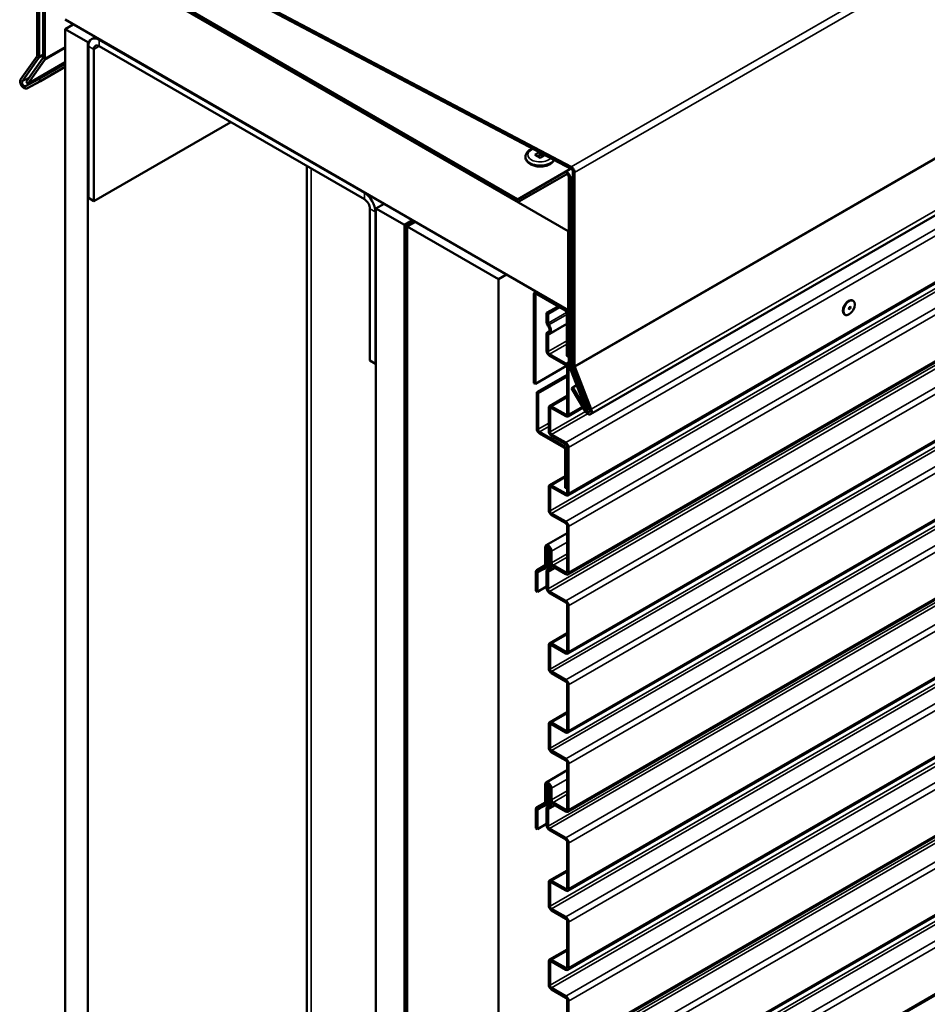
# Model space of a CAD drawing. Units: inches. Extents: x 0.6 to 33.4, y 0.6 to 21.4.
# Drawn here: x 25.9 to 27.8, y 15.5 to 17.5 of the extents above; entities that cross this region are included whole.
import ezdxf

# ---------------------------------------------------------------- set-up
doc = ezdxf.new("R2010")
doc.units = ezdxf.units.IN
doc.header["$LTSCALE"] = 2
doc.header["$MEASUREMENT"] = 0
doc.layers.add('Visible (ANSI)', color=7, linetype='Continuous', lineweight=50)
doc.layers.add('Visible Narrow (ANSI)', color=7, linetype='Continuous', lineweight=35)

msp = doc.modelspace()

# ---------------------------------------------------------------- linework, layer by layer
at = {"layer": 'Visible (ANSI)'}
for p, q in [((27.07913, 16.69746), (32.73598, 19.96344)), ((32.68877, 19.79576), (27.03191, 16.52978)), ((32.68877, 19.63247), (27.03191, 16.36648)), ((32.68877, 19.46895), (27.03191, 16.20296)), ((32.68877, 19.30565), (27.03191, 16.03966)), ((32.68877, 19.14235), (27.03191, 15.87636)), ((32.68877, 18.97883), (27.03191, 15.71285)), ((32.68877, 18.81553), (27.03191, 15.54955)), ((32.68877, 18.65223), (27.03191, 15.38625)), ((32.68877, 18.48872), (27.03191, 15.22273)), ((32.68877, 18.32542), (27.03191, 15.05943)), ((25.93585, 17.43902), (25.93585, 17.78335)), ((25.93962, 17.78117), (25.93962, 17.43684)), ((25.94228, 17.78739), (27.0391, 17.20857)), ((27.03926, 17.20412), (25.94244, 17.78294)), ((25.94773, 17.4348), (25.94773, 17.70028)), ((25.95436, 17.7041), (26.92762, 17.14219)), ((26.92762, 17.13794), (25.95436, 17.69986)), ((25.95141, 17.69816), (25.95141, 17.43267)), ((25.99337, 17.67625), (27.03281, 17.07612)), ((27.03281, 16.91282), (25.99337, 17.51295)), ((25.99337, 17.49335), (26.01034, 17.50315)), ((26.04051, 17.46613), (25.99337, 17.49335)), ((25.99337, 17.49335), (25.99337, 10.96138)), ((26.05565, 17.47699), (26.04808, 17.47262)), ((26.04366, 17.46795), (26.04051, 17.46613)), ((26.04051, 17.46613), (26.04051, 10.93416)), ((26.04145, 17.45797), (26.04145, 17.14443)), ((26.61185, 17.15478), (26.06408, 17.47103)), ((26.06408, 17.45797), (26.61185, 17.14171)), ((25.90156, 17.38932), (25.93546, 17.43754)), ((26.05276, 17.1379), (26.05276, 17.45144)), ((25.93872, 17.43348), (25.90483, 17.38525)), ((25.91287, 17.38429), (25.94734, 17.43332)), ((25.95052, 17.42936), (25.91605, 17.38033)), ((25.91605, 17.38033), (25.99337, 17.42496)), ((25.93959, 17.39059), (25.99337, 17.42164)), ((25.94221, 17.38595), (25.99337, 17.41548)), ((25.91145, 17.37546), (25.93959, 17.39059)), ((25.91605, 17.38033), (25.91287, 17.38429)), ((25.94221, 17.38595), (25.91407, 17.37081)), ((25.93959, 17.39059), (25.94221, 17.38595)), ((26.3356, 17.3012), (26.05276, 17.1379)), ((26.9641, 17.23364), (26.97329, 17.23894)), ((26.97476, 17.22749), (26.9641, 17.23364)), ((26.97476, 17.23369), (26.96938, 17.23059)), ((26.97476, 17.23816), (26.97476, 17.23369)), ((26.98013, 17.23059), (26.97476, 17.23369)), ((26.98442, 17.23306), (26.97476, 17.22749)), ((26.94443, 17.22961), (26.94443, 17.22896)), ((26.49264, 17.21054), (26.49264, 11.17067)), ((26.9297, 17.14198), (27.02613, 17.19765)), ((27.02873, 17.19315), (26.9323, 17.13748)), ((27.02613, 17.19765), (27.03825, 17.20465)), ((27.04233, 16.79937), (27.04233, 17.19895)), ((27.04611, 17.19677), (27.04611, 16.79719)), ((27.03375, 16.80164), (27.03375, 17.18784)), ((27.03743, 17.18572), (27.03743, 16.79952)), ((26.04145, 17.14443), (26.05276, 17.1379)), ((26.63542, 17.12266), (26.65239, 17.13246)), ((26.62316, 17.12212), (26.62316, 16.80858)), ((26.63448, 16.80205), (26.63448, 17.11559)), ((26.63542, 17.12266), (26.69434, 17.08864)), ((26.63542, 10.59069), (26.63542, 17.12266)), ((26.69434, 17.08864), (26.71131, 17.09844)), ((26.71226, 17.09789), (26.69529, 17.0881)), ((26.69906, 17.08592), (26.71603, 17.09572)), ((26.71697, 17.09517), (26.7, 17.08537)), ((26.69434, 17.08864), (26.69434, 10.55667)), ((26.69529, 17.0881), (26.69906, 17.08592)), ((26.69529, 17.0881), (26.69529, 10.55612)), ((26.69906, 10.55395), (26.69906, 17.08592)), ((26.7, 17.08537), (26.88856, 16.97651)), ((26.7, 17.08537), (26.7, 10.5534)), ((27.03281, 17.07612), (27.03375, 17.07667)), ((27.03281, 17.07612), (27.03281, 16.91282)), ((26.88856, 16.97651), (26.90553, 16.98631)), ((26.88856, 10.44454), (26.88856, 16.97651)), ((26.96379, 16.94954), (26.9665, 16.95111)), ((27.0267, 16.91526), (26.96806, 16.94912)), ((26.96203, 16.94563), (26.96203, 16.76209)), ((26.96504, 16.76034), (26.96504, 16.94389)), ((26.96806, 16.94563), (27.0267, 16.91178)), ((27.62137, 16.93214), (27.62043, 16.93269)), ((27.01178, 16.92039), (26.98821, 16.90678)), ((26.99123, 16.90504), (26.98821, 16.90678)), ((26.98821, 16.90678), (26.98821, 16.88751)), ((27.0148, 16.91865), (26.99123, 16.90504)), ((27.02972, 16.90655), (27.02972, 16.81826)), ((27.03281, 16.91282), (27.03375, 16.91337)), ((26.99123, 16.88577), (26.99123, 16.90504)), ((27.03274, 16.81652), (27.03274, 16.90481)), ((27.6047, 16.90328), (27.60376, 16.90382)), ((26.98998, 16.86681), (26.9933, 16.86873)), ((27.02972, 16.88434), (26.99426, 16.86387)), ((26.98821, 16.86291), (26.98821, 16.82862)), ((26.99123, 16.82687), (26.99123, 16.86117)), ((26.63448, 16.80205), (26.62316, 16.80858)), ((27.02765, 16.80237), (26.99425, 16.82165)), ((26.99425, 16.81817), (27.02765, 16.79888)), ((27.02972, 16.81826), (27.03274, 16.81652)), ((27.03375, 16.81711), (27.03274, 16.81652)), ((26.63542, 16.80259), (26.63448, 16.80205)), ((27.02925, 16.79742), (26.96504, 16.76034)), ((27.03066, 16.79366), (27.03066, 16.69873)), ((27.03368, 16.69698), (27.03368, 16.79192)), ((27.06911, 16.70847), (27.03464, 16.7973)), ((27.03783, 16.79759), (27.07229, 16.70875)), ((27.07713, 16.7076), (27.04323, 16.79497)), ((27.0465, 16.79526), (27.0804, 16.70789)), ((27.03066, 16.77918), (26.96778, 16.74287)), ((26.97079, 16.74113), (27.03066, 16.77569)), ((26.96504, 16.76034), (26.96203, 16.76209)), ((27.03975, 16.75146), (27.04237, 16.75308)), ((27.06789, 16.70383), (27.03975, 16.75146)), ((27.04237, 16.75308), (27.05007, 16.75753)), ((27.04237, 16.75308), (27.07051, 16.70545)), ((26.96778, 16.74287), (26.97079, 16.74113)), ((26.96778, 16.74287), (26.96778, 16.66819)), ((26.97079, 16.66645), (26.97079, 16.74113)), ((26.9942, 16.71425), (27.03066, 16.73531)), ((26.99243, 16.71035), (26.99243, 16.66288)), ((26.99545, 16.66114), (26.99545, 16.70861)), ((27.02765, 16.69698), (26.99847, 16.71383)), ((26.99847, 16.71035), (27.02765, 16.6935)), ((27.06348, 16.7113), (27.03191, 16.69308)), ((27.07229, 16.70875), (27.06911, 16.70847)), ((27.07229, 16.70875), (27.07588, 16.71082)), ((27.02369, 16.63243), (26.97381, 16.66122)), ((26.97381, 16.65774), (27.02369, 16.62894)), ((27.02765, 16.63907), (26.99847, 16.65591)), ((26.99847, 16.65243), (27.02765, 16.63558)), ((27.0267, 16.62372), (27.0267, 16.54555)), ((27.02972, 16.54381), (27.02972, 16.62197)), ((27.03066, 16.63036), (27.03066, 16.53543)), ((27.03368, 16.53368), (27.03368, 16.62862)), ((26.9942, 16.55095), (27.0267, 16.56972)), ((26.99243, 16.54705), (26.99243, 16.49958)), ((26.99545, 16.49784), (26.99545, 16.54531)), ((27.02765, 16.53368), (26.99847, 16.55053)), ((26.99847, 16.54705), (27.02765, 16.5302)), ((27.0267, 16.54555), (27.02972, 16.54381)), ((27.03066, 16.54435), (27.02972, 16.54381)), ((27.02765, 16.47577), (26.99847, 16.49261)), ((26.99847, 16.48913), (27.02765, 16.47228)), ((27.03066, 16.46706), (27.03066, 16.37213)), ((27.03368, 16.37039), (27.03368, 16.46532)), ((26.98713, 16.42682), (27.03066, 16.45195)), ((26.9852, 16.42255), (26.9852, 16.3855)), ((26.98821, 16.38375), (26.98821, 16.4208)), ((26.99433, 16.4202), (26.98821, 16.41667)), ((26.99123, 16.41492), (26.98821, 16.41667)), ((26.98821, 16.41667), (26.98821, 16.3974)), ((26.99534, 16.4173), (26.99123, 16.41492)), ((26.99123, 16.39566), (26.99123, 16.41492)), ((26.99538, 16.41667), (26.99538, 16.3925)), ((26.99839, 16.39076), (26.99839, 16.41492)), ((26.96775, 16.37559), (26.9852, 16.38566)), ((26.98422, 16.38349), (26.96795, 16.37569)), ((26.96998, 16.37194), (26.98625, 16.37975)), ((26.99378, 16.38408), (26.98645, 16.37985)), ((26.98998, 16.3767), (26.9933, 16.37862)), ((27.00502, 16.37997), (26.99426, 16.37375)), ((27.02765, 16.37039), (27.00141, 16.38553)), ((27.00141, 16.38205), (27.02765, 16.3669)), ((26.96599, 16.37168), (26.96599, 16.33239)), ((26.969, 16.33065), (26.969, 16.36994)), ((26.98821, 16.37279), (26.98821, 16.3385)), ((26.99123, 16.33676), (26.99123, 16.37105)), ((26.98821, 16.34174), (26.969, 16.33065)), ((26.969, 16.33065), (26.96599, 16.33239)), ((27.02765, 16.31225), (26.99425, 16.33153)), ((26.99425, 16.32805), (27.02765, 16.30877)), ((27.03066, 16.30354), (27.03066, 16.20861)), ((27.03368, 16.20687), (27.03368, 16.3018)), ((26.9942, 16.22414), (27.03066, 16.24519)), ((26.99243, 16.22023), (26.99243, 16.17277)), ((26.99545, 16.17102), (26.99545, 16.21849)), ((27.02765, 16.20687), (26.99847, 16.22372)), ((26.99847, 16.22023), (27.02765, 16.20338)), ((27.02765, 16.14895), (26.99847, 16.1658)), ((26.99847, 16.16231), (27.02765, 16.14547)), ((27.03066, 16.14024), (27.03066, 16.04531)), ((27.03368, 16.04357), (27.03368, 16.1385)), ((26.9942, 16.06084), (27.03066, 16.08189)), ((26.99243, 16.05693), (26.99243, 16.00947)), ((26.99545, 16.00772), (26.99545, 16.05519)), ((27.02765, 16.04357), (26.99847, 16.06042)), ((26.99847, 16.05693), (27.02765, 16.04009)), ((27.02765, 15.98565), (26.99847, 16.0025)), ((26.99847, 15.99902), (27.02765, 15.98217)), ((27.03066, 15.97694), (27.03066, 15.88201)), ((27.03368, 15.88027), (27.03368, 15.9752)), ((26.98713, 15.9367), (27.03066, 15.96184)), ((26.9852, 15.93243), (26.9852, 15.89538)), ((26.98821, 15.89364), (26.98821, 15.93069)), ((26.99433, 15.93008), (26.98821, 15.92655)), ((26.99123, 15.92481), (26.98821, 15.92655)), ((26.98821, 15.92655), (26.98821, 15.90728)), ((26.99534, 15.92718), (26.99123, 15.92481)), ((26.99123, 15.90554), (26.99123, 15.92481)), ((26.99538, 15.92655), (26.99538, 15.90238)), ((26.99839, 15.90064), (26.99839, 15.92481)), ((26.96775, 15.88547), (26.9852, 15.89554)), ((26.98422, 15.89338), (26.96795, 15.88557)), ((26.96998, 15.88183), (26.98625, 15.88963)), ((26.99378, 15.89397), (26.98645, 15.88973)), ((26.98998, 15.88658), (26.9933, 15.8885)), ((27.00502, 15.88985), (26.99426, 15.88364)), ((27.02765, 15.88027), (27.00141, 15.89542)), ((27.00141, 15.89193), (27.02765, 15.87679)), ((26.96599, 15.88157), (26.96599, 15.84228)), ((26.969, 15.84053), (26.969, 15.87982)), ((26.98821, 15.88268), (26.98821, 15.84839)), ((26.99123, 15.84664), (26.99123, 15.88093)), ((26.98821, 15.85162), (26.969, 15.84053)), ((26.969, 15.84053), (26.96599, 15.84228)), ((27.02765, 15.82213), (26.99425, 15.84142)), ((26.99425, 15.83793), (27.02765, 15.81865)), ((27.03066, 15.81343), (27.03066, 15.71849)), ((27.03368, 15.71675), (27.03368, 15.81168)), ((26.9942, 15.73402), (27.03066, 15.75507)), ((26.99243, 15.73012), (26.99243, 15.68265)), ((26.99545, 15.68091), (26.99545, 15.72837)), ((27.02765, 15.71675), (26.99847, 15.7336)), ((26.99847, 15.73012), (27.02765, 15.71327)), ((27.02765, 15.65884), (26.99847, 15.67568)), ((26.99847, 15.6722), (27.02765, 15.65535)), ((27.03066, 15.65013), (27.03066, 15.55519)), ((27.03368, 15.55345), (27.03368, 15.64838)), ((26.9942, 15.57072), (27.03066, 15.59177)), ((26.99243, 15.56682), (26.99243, 15.51935)), ((26.99545, 15.51761), (26.99545, 15.56507)), ((27.02765, 15.55345), (26.99847, 15.5703)), ((26.99847, 15.56682), (27.02765, 15.54997)), ((27.02765, 15.49554), (26.99847, 15.51238)), ((26.99847, 15.5089), (27.02765, 15.49205)), ((27.03066, 15.48683), (27.03066, 15.3919)), ((27.03368, 15.39015), (27.03368, 15.48509))]:
    msp.add_line(p, q, dxfattribs=at)
for centre, major_axis, start_param, end_param in [((26.06408, 17.44491), (-0.016, 0.02771), 5.4977871, 7.0685835), ((26.06408, 17.44491), (-0.008, 0.01386), 5.4977871, 7.0685835), ((25.93291, 17.44072), (0.00208, -0.00361), 0.2617994, 0.7853982), ((25.93291, 17.44072), (0.00475, -0.00823), 0.2617994, 0.7853982), ((25.94479, 17.4365), (0.00208, -0.00361), 0.2617994, 0.7853982), ((25.94479, 17.4365), (0.00468, -0.00811), 0.2617994, 0.7853982), ((25.9085, 17.38068), (0.00567, -0.00981), 3.403392, 6.265732), ((25.9085, 17.38068), (-0.003, 0.0052), 0.2617994, 3.1241394), ((27.03081, 17.18954), (-0.00468, 0.00811), 3.9269908, 6.2831853), ((27.03081, 17.18954), (-0.00208, 0.00361), 3.9269908, 6.2831853), ((27.03939, 17.20065), (0.00475, -0.00823), 0.7853982, 2.3991417), ((27.03939, 17.20065), (-0.00208, 0.00361), 3.9269908, 5.5407344), ((26.61185, 17.12865), (-0.016, 0.02771), 3.9269908, 5.4977871), ((26.61185, 17.12865), (0.008, -0.01386), 0.7853982, 2.3561945), ((26.92762, 17.14559), (0.00208, -0.00361), 5.4977871, 6.2831853), ((26.92762, 17.14559), (0.00468, -0.00811), 5.4977871, 6.2831853), ((26.96806, 16.94215), (-0.00427, 0.00739), 5.4977871, 7.0685835), ((26.96806, 16.94215), (-0.00213, 0.0037), 5.4977871, 7.0685835), ((27.61209, 16.91825), (-0.00833, -0.01443), 3.1415927, 6.2831853), ((27.0267, 16.90829), (-0.00427, 0.00739), 3.9269908, 5.4977871), ((27.0267, 16.90829), (0.00213, -0.0037), 0.7853982, 2.3561945), ((26.99425, 16.88403), (0.00427, -0.00739), 3.9269908, 4.9305387), ((26.99425, 16.88403), (-0.00213, 0.0037), 0.7853982, 1.7889461), ((26.99425, 16.85942), (-0.00427, 0.00739), 6.0650355, 7.0685835), ((26.98746, 16.87565), (0.00467, -0.00808), 6.0650355, 8.0721314), ((26.98746, 16.87565), (0.0068, -0.01178), 6.0650355, 8.0721314), ((26.99425, 16.85942), (-0.00213, 0.0037), 6.0650355, 7.0685835), ((26.99425, 16.82513), (0.00427, -0.00739), 3.9269908, 5.4977871), ((26.99425, 16.82513), (-0.00213, 0.0037), 0.7853982, 2.3561945), ((27.02765, 16.7954), (-0.00427, 0.00739), 3.9269908, 5.4977871), ((27.02765, 16.7954), (0.00213, -0.0037), 0.7853982, 2.3561945), ((27.04038, 16.79782), (-0.00468, 0.00811), 0.7853982, 1.3089969), ((27.04038, 16.79782), (0.00208, -0.00361), 3.9269908, 4.4505896), ((27.04905, 16.79549), (-0.00475, 0.00823), 0.7853982, 1.3089969), ((27.04905, 16.79549), (0.00208, -0.00361), 3.9269908, 4.4505896), ((26.99847, 16.70686), (-0.00427, 0.00739), 5.4977871, 7.0685835), ((26.99847, 16.70686), (-0.00213, 0.0037), 5.4977871, 7.0685835), ((27.07346, 16.70727), (0.00567, -0.00981), 4.7298423, 7.5921822), ((27.07346, 16.70727), (0.003, -0.0052), 4.7298423, 7.5921822), ((27.02765, 16.70047), (0.00213, -0.0037), 5.4977871, 7.0685835), ((27.02765, 16.70047), (0.00427, -0.00739), 5.4977871, 7.0685835), ((26.97381, 16.6647), (0.00427, -0.00739), 3.9269908, 5.4977871), ((26.97381, 16.6647), (-0.00213, 0.0037), 0.7853982, 2.3561945), ((26.99847, 16.6594), (0.00427, -0.00739), 3.9269908, 5.4977871), ((26.99847, 16.6594), (-0.00213, 0.0037), 0.7853982, 2.3561945), ((27.02369, 16.62546), (-0.00427, 0.00739), 3.9269908, 5.4977871), ((27.02369, 16.62546), (0.00213, -0.0037), 0.7853982, 2.3561945), ((27.02765, 16.6321), (-0.00427, 0.00739), 3.9269908, 5.4977871), ((27.02765, 16.6321), (0.00213, -0.0037), 0.7853982, 2.3561945), ((26.99847, 16.54356), (-0.00427, 0.00739), 5.4977871, 7.0685835), ((26.99847, 16.54356), (-0.00213, 0.0037), 5.4977871, 7.0685835), ((27.02765, 16.53717), (0.00213, -0.0037), 5.4977871, 7.0685835), ((27.02765, 16.53717), (0.00427, -0.00739), 5.4977871, 7.0685835), ((26.99847, 16.4961), (0.00427, -0.00739), 3.9269908, 5.4977871), ((26.99847, 16.4961), (-0.00213, 0.0037), 0.7853982, 2.3561945), ((27.02765, 16.4688), (-0.00427, 0.00739), 3.9269908, 5.4977871), ((27.02765, 16.4688), (0.00213, -0.0037), 0.7853982, 2.3561945), ((26.9918, 16.41874), (-0.00467, 0.00808), 5.4977871, 7.0685835), ((26.9918, 16.41874), (-0.00253, 0.00439), 5.4977871, 7.0685835), ((26.9918, 16.41874), (-0.00467, 0.00808), 3.9269908, 5.4977871), ((26.9918, 16.41874), (0.00253, -0.00439), 0.7853982, 2.3561945), ((26.99425, 16.39392), (0.00427, -0.00739), 3.9269908, 4.9305387), ((26.98218, 16.38724), (0.00213, -0.0037), 6.2390116, 7.0685835), ((26.98218, 16.38724), (0.00427, -0.00739), 6.2390116, 7.0685835), ((26.99425, 16.36931), (-0.00427, 0.00739), 6.0650355, 7.0685835), ((26.98746, 16.38553), (0.00467, -0.00808), 6.0650355, 8.0721314), ((26.99425, 16.39392), (-0.00213, 0.0037), 0.7853982, 1.7889461), ((26.98746, 16.38553), (0.0068, -0.01178), 6.0650355, 8.0721314), ((27.00141, 16.38901), (0.00427, -0.00739), 3.9269908, 5.4977871), ((27.00141, 16.38901), (-0.00213, 0.0037), 0.7853982, 2.3561945), ((26.97202, 16.3682), (-0.00427, 0.00739), 6.2390116, 7.0685835), ((26.97202, 16.3682), (-0.00213, 0.0037), 6.2390116, 7.0685835), ((26.99425, 16.36931), (-0.00213, 0.0037), 6.0650355, 7.0685835), ((27.02765, 16.37387), (0.00213, -0.0037), 5.4977871, 7.0685835), ((27.02765, 16.37387), (0.00427, -0.00739), 5.4977871, 7.0685835), ((26.99425, 16.33502), (0.00427, -0.00739), 3.9269908, 5.4977871), ((26.99425, 16.33502), (-0.00213, 0.0037), 0.7853982, 2.3561945), ((27.02765, 16.30528), (-0.00427, 0.00739), 3.9269908, 5.4977871), ((27.02765, 16.30528), (0.00213, -0.0037), 0.7853982, 2.3561945), ((26.99847, 16.21675), (-0.00427, 0.00739), 5.4977871, 7.0685835), ((26.99847, 16.21675), (-0.00213, 0.0037), 5.4977871, 7.0685835), ((27.02765, 16.21035), (0.00213, -0.0037), 5.4977871, 7.0685835), ((27.02765, 16.21035), (0.00427, -0.00739), 5.4977871, 7.0685835), ((26.99847, 16.16928), (0.00427, -0.00739), 3.9269908, 5.4977871), ((26.99847, 16.16928), (-0.00213, 0.0037), 0.7853982, 2.3561945), ((27.02765, 16.14198), (-0.00427, 0.00739), 3.9269908, 5.4977871), ((27.02765, 16.14198), (0.00213, -0.0037), 0.7853982, 2.3561945), ((26.99847, 16.05345), (-0.00427, 0.00739), 5.4977871, 7.0685835), ((26.99847, 16.05345), (-0.00213, 0.0037), 5.4977871, 7.0685835), ((27.02765, 16.04705), (0.00213, -0.0037), 5.4977871, 7.0685835), ((27.02765, 16.04705), (0.00427, -0.00739), 5.4977871, 7.0685835), ((26.99847, 16.00598), (0.00427, -0.00739), 3.9269908, 5.4977871), ((26.99847, 16.00598), (-0.00213, 0.0037), 0.7853982, 2.3561945), ((27.02765, 15.97868), (-0.00427, 0.00739), 3.9269908, 5.4977871), ((27.02765, 15.97868), (0.00213, -0.0037), 0.7853982, 2.3561945), ((26.9918, 15.92862), (-0.00467, 0.00808), 5.4977871, 7.0685835), ((26.9918, 15.92862), (-0.00253, 0.00439), 5.4977871, 7.0685835), ((26.9918, 15.92862), (-0.00467, 0.00808), 3.9269908, 5.4977871), ((26.9918, 15.92862), (0.00253, -0.00439), 0.7853982, 2.3561945), ((26.98218, 15.89712), (0.00213, -0.0037), 6.2390116, 7.0685835), ((26.98218, 15.89712), (0.00427, -0.00739), 6.2390116, 7.0685835), ((26.99425, 15.9038), (0.00427, -0.00739), 3.9269908, 4.9305387), ((26.98746, 15.89542), (0.00467, -0.00808), 6.0650355, 8.0721314), ((26.99425, 15.9038), (-0.00213, 0.0037), 0.7853982, 1.7889461), ((26.98746, 15.89542), (0.0068, -0.01178), 6.0650355, 8.0721314), ((27.00141, 15.8989), (0.00427, -0.00739), 3.9269908, 5.4977871), ((27.00141, 15.8989), (-0.00213, 0.0037), 0.7853982, 2.3561945), ((26.97202, 15.87808), (-0.00427, 0.00739), 6.2390116, 7.0685835), ((26.97202, 15.87808), (-0.00213, 0.0037), 6.2390116, 7.0685835), ((26.99425, 15.87919), (-0.00427, 0.00739), 6.0650355, 7.0685835), ((26.99425, 15.87919), (-0.00213, 0.0037), 6.0650355, 7.0685835), ((27.02765, 15.88375), (0.00213, -0.0037), 5.4977871, 7.0685835), ((27.02765, 15.88375), (0.00427, -0.00739), 5.4977871, 7.0685835), ((26.99425, 15.8449), (0.00427, -0.00739), 3.9269908, 5.4977871), ((26.99425, 15.8449), (-0.00213, 0.0037), 0.7853982, 2.3561945), ((27.02765, 15.81517), (-0.00427, 0.00739), 3.9269908, 5.4977871), ((27.02765, 15.81517), (0.00213, -0.0037), 0.7853982, 2.3561945), ((26.99847, 15.72663), (-0.00427, 0.00739), 5.4977871, 7.0685835), ((26.99847, 15.72663), (-0.00213, 0.0037), 5.4977871, 7.0685835), ((27.02765, 15.72024), (0.00213, -0.0037), 5.4977871, 7.0685835), ((27.02765, 15.72024), (0.00427, -0.00739), 5.4977871, 7.0685835), ((26.99847, 15.67917), (0.00427, -0.00739), 3.9269908, 5.4977871), ((26.99847, 15.67917), (-0.00213, 0.0037), 0.7853982, 2.3561945), ((27.02765, 15.65187), (-0.00427, 0.00739), 3.9269908, 5.4977871), ((27.02765, 15.65187), (0.00213, -0.0037), 0.7853982, 2.3561945), ((26.99847, 15.56333), (-0.00427, 0.00739), 5.4977871, 7.0685835), ((26.99847, 15.56333), (-0.00213, 0.0037), 5.4977871, 7.0685835), ((27.02765, 15.55694), (0.00213, -0.0037), 5.4977871, 7.0685835), ((27.02765, 15.55694), (0.00427, -0.00739), 5.4977871, 7.0685835), ((26.99847, 15.51587), (0.00427, -0.00739), 3.9269908, 5.4977871), ((26.99847, 15.51587), (-0.00213, 0.0037), 0.7853982, 2.3561945), ((27.02765, 15.48857), (-0.00427, 0.00739), 3.9269908, 5.4977871), ((27.02765, 15.48857), (0.00213, -0.0037), 0.7853982, 2.3561945)]:
    msp.add_ellipse(centre, major_axis=major_axis, ratio=0.5773503, start_param=start_param, end_param=end_param, dxfattribs=at)
msp.add_ellipse((27.61304, 16.91771), major_axis=(-0.00833, -0.01443), ratio=0.5773503, dxfattribs=at)
for points, knots in [([(26.94443, 17.22961), (26.94443, 17.23153), (26.94485, 17.23343), (26.94646, 17.23711), (26.9477, 17.23885), (26.95102, 17.24219), (26.9532, 17.24371), (26.95672, 17.24552), (26.95785, 17.24602), (26.95903, 17.24646)], [3.92699082, 3.92699082, 3.92699082, 3.92699082, 4.1747547, 4.1747547, 4.4472718, 4.4472718, 4.77134233, 4.77134233, 4.91508994, 4.91508994, 4.91508994, 4.91508994]), ([(27.00368, 17.2229), (27.00285, 17.22116), (27.00169, 17.21959), (26.9985, 17.21638), (26.99632, 17.21485), (26.99126, 17.21226), (26.98834, 17.21123), (26.98219, 17.20982), (26.97895, 17.20943), (26.97248, 17.2093), (26.96924, 17.20956), (26.96301, 17.21071), (26.96003, 17.2116), (26.95458, 17.21401), (26.95211, 17.21554), (26.9481, 17.21915), (26.94652, 17.22123), (26.94482, 17.22528), (26.94443, 17.22711), (26.94443, 17.22896)], [1.0559892, 1.0559892, 1.0559892, 1.0559892, 1.3056792, 1.3056792, 1.6297497, 1.6297497, 1.9774485, 1.9774485, 2.3227471, 2.3227471, 2.6653857, 2.6653857, 3.009849, 3.009849, 3.3579202, 3.3579202, 3.688803, 3.688803, 3.9269908, 3.9269908, 3.9269908, 3.9269908])]:
    msp.add_open_spline(points, degree=3, knots=knots, dxfattribs=at)
at = {"layer": 'Visible Narrow (ANSI)'}
for p, q in [((27.0391, 17.20857), (32.69595, 20.47455)), ((27.04611, 17.19677), (32.70296, 20.46276)), ((27.04611, 16.79719), (32.70296, 20.06318)), ((27.0465, 16.79526), (32.70335, 20.06125)), ((27.0804, 16.70789), (32.73725, 19.97388)), ((27.02765, 16.63907), (32.6845, 19.90505)), ((27.03368, 16.62862), (32.69053, 19.8946)), ((27.03368, 16.53368), (32.69053, 19.79967)), ((26.99545, 16.49784), (32.6523, 19.76383)), ((26.99847, 16.49261), (32.65532, 19.7586)), ((27.02765, 16.47577), (32.6845, 19.74175)), ((27.03368, 16.46532), (32.69053, 19.7313)), ((27.03368, 16.37039), (32.69053, 19.63637)), ((26.99123, 16.33676), (32.64808, 19.60275)), ((26.99425, 16.33153), (32.6511, 19.59752)), ((27.02765, 16.31225), (32.6845, 19.57824)), ((27.03368, 16.3018), (32.69053, 19.56779)), ((27.03368, 16.20687), (32.69053, 19.47285)), ((26.99545, 16.17102), (32.6523, 19.43701)), ((26.99847, 16.1658), (32.65532, 19.43178)), ((27.02765, 16.14895), (32.6845, 19.41494)), ((27.03368, 16.1385), (32.69053, 19.40449)), ((27.03368, 16.04357), (32.69053, 19.30956)), ((26.99545, 16.00772), (32.6523, 19.27371)), ((26.99847, 16.0025), (32.65532, 19.26849)), ((27.02765, 15.98565), (32.6845, 19.25164)), ((27.03368, 15.9752), (32.69053, 19.24119)), ((27.03368, 15.88027), (32.69053, 19.14626)), ((26.99123, 15.84664), (32.64808, 19.11263)), ((26.99425, 15.84142), (32.6511, 19.1074)), ((27.02765, 15.82213), (32.6845, 19.08812)), ((27.03368, 15.81168), (32.69053, 19.07767)), ((27.03368, 15.71675), (32.69053, 18.98274)), ((26.99545, 15.68091), (32.6523, 18.94689)), ((26.99847, 15.67568), (32.65532, 18.94167)), ((27.02765, 15.65884), (32.6845, 18.92482)), ((27.03368, 15.64838), (32.69053, 18.91437)), ((27.03368, 15.55345), (32.69053, 18.81944)), ((26.99545, 15.51761), (32.6523, 18.7836)), ((26.99847, 15.51238), (32.65532, 18.77837)), ((27.02765, 15.49554), (32.6845, 18.76152)), ((27.03368, 15.48509), (32.69053, 18.75107)), ((27.03368, 15.39015), (32.69053, 18.65614)), ((26.99123, 15.35653), (32.64808, 18.62251)), ((26.99425, 15.3513), (32.6511, 18.61729)), ((27.02765, 15.33202), (32.6845, 18.59801)), ((27.03368, 15.32157), (32.69053, 18.58755)), ((27.03368, 15.22664), (32.69053, 18.49262)), ((26.99545, 15.19079), (32.6523, 18.45678)), ((26.99847, 15.18557), (32.65532, 18.45155)), ((27.02765, 15.16872), (32.6845, 18.43471)), ((27.03368, 15.15827), (32.69053, 18.42426)), ((27.03368, 15.06334), (32.69053, 18.32932)), ((25.95141, 17.43267), (25.99337, 17.4569)), ((26.05276, 17.45144), (26.04145, 17.45797)), ((26.06408, 17.45797), (26.05276, 17.45144)), ((26.06408, 17.47103), (26.06502, 17.47158)), ((26.06408, 17.45797), (26.06408, 17.47103)), ((25.93872, 17.43348), (25.94773, 17.43868)), ((25.93962, 17.43684), (25.94773, 17.44152)), ((25.95052, 17.42936), (25.99337, 17.4541)), ((25.91145, 17.37546), (25.99337, 17.42275)), ((25.90483, 17.38525), (25.91951, 17.39373)), ((26.50201, 11.15761), (26.50201, 17.20513)), ((26.92762, 17.14219), (27.03698, 17.20533)), ((27.03743, 17.18572), (27.04233, 17.18855)), ((26.61185, 17.15478), (26.61279, 17.15532)), ((26.61185, 17.14171), (26.61185, 17.15478)), ((26.62316, 17.12212), (26.63448, 17.11559)), ((26.63448, 17.11559), (26.63542, 17.11613)), ((26.969, 16.94966), (26.96806, 16.94912)), ((26.96806, 16.94912), (26.96806, 16.94563)), ((26.96203, 16.94563), (26.96504, 16.94389)), ((26.96504, 16.94389), (26.96806, 16.94563)), ((26.99123, 16.88577), (27.02953, 16.90788)), ((27.02765, 16.9158), (27.0267, 16.91526)), ((27.0267, 16.91526), (27.0267, 16.91178)), ((27.03274, 16.90481), (27.02972, 16.90655)), ((26.98821, 16.88751), (26.99123, 16.88577)), ((26.99263, 16.88203), (27.02972, 16.90345)), ((27.03375, 16.9054), (27.03274, 16.90481)), ((26.991, 16.88003), (26.99263, 16.88203)), ((26.99302, 16.86834), (26.991, 16.86717)), ((26.991, 16.86717), (26.99263, 16.8633)), ((26.99123, 16.86117), (27.02972, 16.88339)), ((26.98821, 16.86291), (26.99123, 16.86117)), ((26.99123, 16.82687), (27.02972, 16.8491)), ((26.98821, 16.82862), (26.99123, 16.82687)), ((26.99425, 16.82165), (27.02972, 16.84213)), ((26.99425, 16.81817), (26.99425, 16.82165)), ((27.02765, 16.80237), (27.03375, 16.80589)), ((27.02765, 16.79888), (27.02765, 16.80237)), ((27.03066, 16.79366), (27.03368, 16.79192)), ((27.03368, 16.79192), (27.03617, 16.79336)), ((27.03743, 16.79952), (27.04233, 16.80235)), ((27.03783, 16.79759), (27.04233, 16.80019)), ((27.03066, 16.73242), (26.99847, 16.71383)), ((26.99243, 16.71035), (26.99545, 16.70861)), ((26.99545, 16.70861), (26.99847, 16.71035)), ((26.99545, 16.66114), (27.06829, 16.70319)), ((26.99847, 16.71383), (26.99847, 16.71035)), ((27.03368, 16.69698), (27.06221, 16.71345)), ((27.07051, 16.70545), (27.0766, 16.70897)), ((26.99847, 16.65591), (27.07249, 16.69865)), ((27.03066, 16.69873), (27.02765, 16.69698)), ((27.02765, 16.69698), (27.02765, 16.6935)), ((27.03066, 16.69873), (27.03368, 16.69698)), ((26.97079, 16.66645), (26.96778, 16.66819)), ((26.99243, 16.67894), (26.97079, 16.66645)), ((26.99243, 16.67197), (26.97381, 16.66122)), ((26.99243, 16.66288), (26.99545, 16.66114)), ((26.97381, 16.66122), (26.97381, 16.65774)), ((26.99847, 16.65243), (26.99847, 16.65591)), ((27.02832, 16.6351), (27.02369, 16.63243)), ((27.02369, 16.63243), (27.02369, 16.62894)), ((27.02972, 16.62197), (27.0267, 16.62372)), ((27.02765, 16.63558), (27.02765, 16.63907)), ((27.03066, 16.62252), (27.02972, 16.62197)), ((27.03066, 16.63036), (27.03368, 16.62862)), ((27.0267, 16.56683), (26.99847, 16.55053)), ((26.99243, 16.54705), (26.99545, 16.54531)), ((26.99545, 16.54531), (26.99847, 16.54705)), ((26.99847, 16.55053), (26.99847, 16.54705)), ((27.03066, 16.53543), (27.02765, 16.53368)), ((27.02765, 16.53368), (27.02765, 16.5302)), ((27.03066, 16.53543), (27.03368, 16.53368)), ((26.99243, 16.49958), (26.99545, 16.49784)), ((26.99847, 16.48913), (26.99847, 16.49261)), ((27.02765, 16.47228), (27.02765, 16.47577)), ((27.03066, 16.46706), (27.03368, 16.46532)), ((26.9852, 16.42255), (26.98821, 16.4208)), ((26.98821, 16.4208), (26.9918, 16.42287)), ((26.9918, 16.42636), (26.9918, 16.42287)), ((27.03066, 16.43355), (26.99839, 16.41492)), ((26.98821, 16.3974), (26.99123, 16.39566)), ((26.99123, 16.39566), (26.99538, 16.39805)), ((26.99839, 16.41492), (26.99538, 16.41667)), ((27.03066, 16.40939), (26.99839, 16.39076)), ((27.03066, 16.40242), (27.00141, 16.38553)), ((26.9852, 16.38565), (26.96795, 16.37569)), ((26.969, 16.36994), (26.98469, 16.379)), ((26.9844, 16.3836), (26.98422, 16.38349)), ((26.98422, 16.38349), (26.98625, 16.37975)), ((26.9852, 16.3855), (26.98821, 16.38375)), ((26.98821, 16.38375), (26.99298, 16.38651)), ((26.991, 16.38991), (26.99263, 16.39191)), ((26.99302, 16.37822), (26.991, 16.37706)), ((26.991, 16.37706), (26.99263, 16.37318)), ((26.99123, 16.37105), (27.00584, 16.37949)), ((26.99263, 16.39191), (26.99538, 16.3935)), ((26.99839, 16.39076), (26.99538, 16.3925)), ((27.00141, 16.38553), (27.00141, 16.38205)), ((26.96599, 16.37168), (26.969, 16.36994)), ((26.96795, 16.37569), (26.96998, 16.37194)), ((26.98821, 16.37279), (26.99123, 16.37105)), ((27.03066, 16.37213), (27.02765, 16.37039)), ((27.02765, 16.37039), (27.02765, 16.3669)), ((27.03066, 16.37213), (27.03368, 16.37039)), ((26.98821, 16.3385), (26.99123, 16.33676)), ((26.99425, 16.32805), (26.99425, 16.33153)), ((27.02765, 16.30877), (27.02765, 16.31225)), ((27.03066, 16.30354), (27.03368, 16.3018)), ((27.03066, 16.2423), (26.99847, 16.22372)), ((26.99243, 16.22023), (26.99545, 16.21849)), ((26.99545, 16.21849), (26.99847, 16.22023)), ((26.99847, 16.22372), (26.99847, 16.22023)), ((27.03066, 16.20861), (27.02765, 16.20687)), ((27.02765, 16.20687), (27.02765, 16.20338)), ((27.03066, 16.20861), (27.03368, 16.20687)), ((26.99243, 16.17277), (26.99545, 16.17102)), ((26.99847, 16.16231), (26.99847, 16.1658)), ((27.02765, 16.14547), (27.02765, 16.14895)), ((27.03066, 16.14024), (27.03368, 16.1385)), ((27.03066, 16.079), (26.99847, 16.06042)), ((26.99243, 16.05693), (26.99545, 16.05519)), ((26.99545, 16.05519), (26.99847, 16.05693)), ((26.99847, 16.06042), (26.99847, 16.05693)), ((27.03066, 16.04531), (27.02765, 16.04357)), ((27.02765, 16.04357), (27.02765, 16.04009)), ((27.03066, 16.04531), (27.03368, 16.04357)), ((26.99243, 16.00947), (26.99545, 16.00772)), ((26.99847, 15.99902), (26.99847, 16.0025)), ((27.02765, 15.98217), (27.02765, 15.98565)), ((27.03066, 15.97694), (27.03368, 15.9752)), ((26.9852, 15.93243), (26.98821, 15.93069)), ((26.98821, 15.93069), (26.9918, 15.93276)), ((26.9918, 15.93624), (26.9918, 15.93276)), ((27.03066, 15.94344), (26.99839, 15.92481)), ((26.99839, 15.92481), (26.99538, 15.92655)), ((27.03066, 15.91927), (26.99839, 15.90064)), ((27.03066, 15.9123), (27.00141, 15.89542)), ((26.9852, 15.89553), (26.96795, 15.88557)), ((26.969, 15.87982), (26.98469, 15.88888)), ((26.9844, 15.89349), (26.98422, 15.89338)), ((26.98422, 15.89338), (26.98625, 15.88963)), ((26.9852, 15.89538), (26.98821, 15.89364)), ((26.98821, 15.90728), (26.99123, 15.90554)), ((26.98821, 15.89364), (26.99298, 15.89639)), ((26.991, 15.8998), (26.99263, 15.9018)), ((26.99123, 15.90554), (26.99538, 15.90794)), ((26.99123, 15.88093), (27.00584, 15.88937)), ((26.99263, 15.9018), (26.99538, 15.90339)), ((26.99839, 15.90064), (26.99538, 15.90238)), ((27.00141, 15.89542), (27.00141, 15.89193)), ((26.96599, 15.88157), (26.969, 15.87982)), ((26.96795, 15.88557), (26.96998, 15.88183)), ((26.98821, 15.88268), (26.99123, 15.88093)), ((26.99302, 15.88811), (26.991, 15.88694)), ((26.991, 15.88694), (26.99263, 15.88307)), ((27.03066, 15.88201), (27.02765, 15.88027)), ((27.02765, 15.88027), (27.02765, 15.87679)), ((27.03066, 15.88201), (27.03368, 15.88027)), ((26.98821, 15.84839), (26.99123, 15.84664)), ((26.99425, 15.83793), (26.99425, 15.84142)), ((27.02765, 15.81865), (27.02765, 15.82213)), ((27.03066, 15.81343), (27.03368, 15.81168)), ((27.03066, 15.75219), (26.99847, 15.7336)), ((26.99243, 15.73012), (26.99545, 15.72837)), ((26.99545, 15.72837), (26.99847, 15.73012)), ((26.99847, 15.7336), (26.99847, 15.73012)), ((27.03066, 15.71849), (27.02765, 15.71675)), ((27.02765, 15.71675), (27.02765, 15.71327)), ((27.03066, 15.71849), (27.03368, 15.71675)), ((26.99243, 15.68265), (26.99545, 15.68091)), ((26.99847, 15.6722), (26.99847, 15.67568)), ((27.02765, 15.65535), (27.02765, 15.65884)), ((27.03066, 15.65013), (27.03368, 15.64838)), ((27.03066, 15.58889), (26.99847, 15.5703)), ((26.99243, 15.56682), (26.99545, 15.56507)), ((26.99545, 15.56507), (26.99847, 15.56682)), ((26.99847, 15.5703), (26.99847, 15.56682)), ((27.03066, 15.55519), (27.02765, 15.55345)), ((27.02765, 15.55345), (27.02765, 15.54997)), ((27.03066, 15.55519), (27.03368, 15.55345)), ((26.99243, 15.51935), (26.99545, 15.51761)), ((26.99847, 15.5089), (26.99847, 15.51238)), ((27.02765, 15.49205), (27.02765, 15.49554)), ((27.03066, 15.48683), (27.03368, 15.48509))]:
    msp.add_line(p, q, dxfattribs=at)
for centre, major_axis, start_param, end_param in [((26.97476, 17.23364), (-0.0254, 0), 5.3128565, 8.9140568), ((26.97476, 17.22961), (0.03033, 0), 3.1415927, 5.911474), ((26.97476, 17.22896), (0.03033, 0), 3.1415927, 5.9411636)]:
    msp.add_ellipse(centre, major_axis=major_axis, ratio=0.5773503, start_param=start_param, end_param=end_param, dxfattribs=at)
msp.add_ellipse((27.61417, 16.91706), major_axis=(-0.00167, -0.00289), ratio=0.5773503, dxfattribs=at)

doc.saveas('drawing.dxf')
